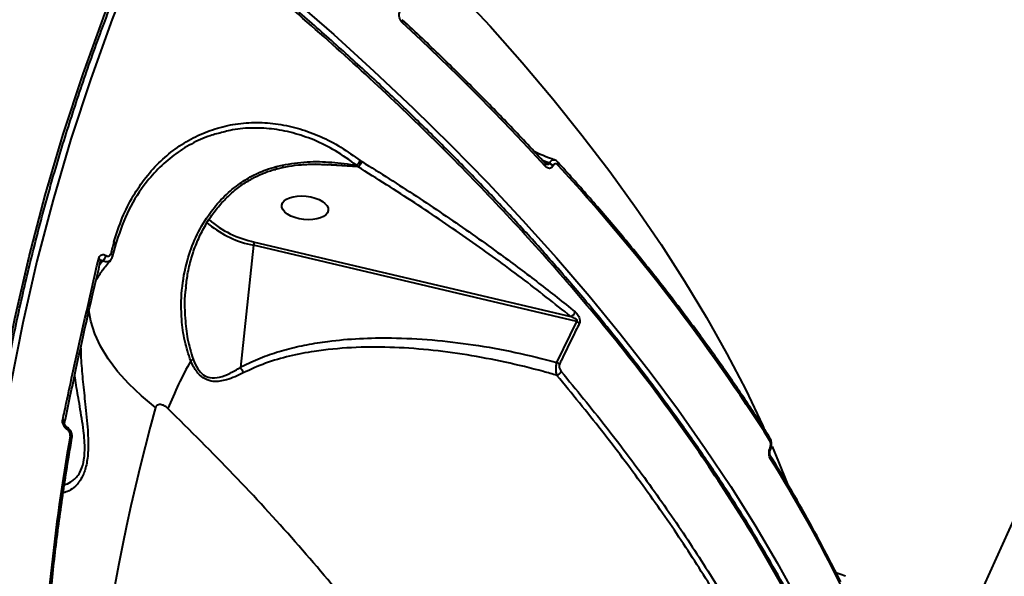
# Model space of a CAD drawing. Units: millimetres. Extents: x -149 to 14959, y -4104 to 12799.
# Drawn here: x 4813 to 5010, y 3747 to 3858 of the extents above; entities that cross this region are included whole.
import ezdxf

# ---------------------------------------------------------------- set-up
doc = ezdxf.new("R2010")
doc.units = ezdxf.units.MM
doc.layers.add('DiKom', color=7, linetype='Continuous')
doc.styles.add('style1', font='arial.ttf', dxfattribs={"width": 0.8})
doc.dimstyles.new('1-50', dxfattribs={"dimtxt": 400, "dimasz": 200, "dimexe": 100, "dimexo": 0, "dimgap": 200, "dimtad": 1, "dimtxsty": 'style1', "dimcen": 200, "dimclrd": 7, "dimclre": 7, "dimclrt": 7, "dimadec": 1, "dimazin": 2, "dimtfac": 1, "dimtmove": 0, "dimatfit": 2, "dimfxl": 0, "dimlwd": 25, "dimlwe": 18, "dimarcsym": 0})

# ---------------------------------------------------------------- blocks, each defined once
blk = doc.blocks.new('*D3')
at = {"layer": 'Defpoints', "color": 0, "linetype": 'Continuous', "transparency": 16777216}
for p in [(4500.18, 6801.71), (10165.42, -683.35), (13380, -683.35)]:
    blk.add_point(p, dxfattribs=at)
at = {"layer": 'DiKom', "color": 7, "linetype": 'Continuous', "lineweight": 18, "transparency": 16777216}
for p, q in [((4500.18, 6801.71), (13480, 6801.71)), ((10165.42, -683.35), (13480, -683.35))]:
    blk.add_line(p, q, dxfattribs=at)
at = {"layer": 'DiKom', "color": 7, "linetype": 'Continuous', "lineweight": 25, "transparency": 16777216}
blk.add_line((13380, 6401.71), (13380, -283.35), dxfattribs=at)
at = {"layer": 'DiKom', "color": 7, "linetype": 'Continuous', "transparency": 16777216}
for points in [[(13313.33, 6401.71), (13446.67, 6401.71), (13380, 6801.71)], [(13313.33, -283.35), (13446.67, -283.35), (13380, -683.35)]]:
    blk.add_solid(points, dxfattribs=at)
at = {"layer": 'DiKom', "color": 7, "linetype": 'Continuous', "lineweight": 40, "transparency": 16777216, "insert": (12840.48, 2720), "char_height": 400, "attachment_point": 5, "rotation": 90, "style": 'style1'}
blk.add_mtext('{\\fArial|b1|i0|c204|p34;\\H2.25x;7500}', dxfattribs=at)
blk = doc.blocks.new('*D6')
at = {"layer": 'Defpoints', "color": 0, "transparency": 16777216}
for p in [(3965.23, 8588.5), (11051.2, -2225.02), (14859, -2225.02)]:
    blk.add_point(p, dxfattribs=at)
at = {"layer": 'DiKom', "color": 7, "lineweight": 18, "transparency": 16777216}
for p, q in [((3965.23, 8588.5), (14959, 8588.5)), ((11051.2, -2225.02), (14959, -2225.02))]:
    blk.add_line(p, q, dxfattribs=at)
at = {"layer": 'DiKom', "color": 7, "lineweight": 25, "transparency": 16777216}
blk.add_line((14859, 8188.5), (14859, -1825.02), dxfattribs=at)
at = {"layer": 'DiKom', "color": 7, "transparency": 16777216}
for points in [[(14792.33, 8188.5), (14925.67, 8188.5), (14859, 8588.5)], [(14792.33, -1825.02), (14925.67, -1825.02), (14859, -2225.02)]]:
    blk.add_solid(points, dxfattribs=at)
at = {"layer": 'DiKom', "color": 7, "lineweight": 200, "transparency": 16777216, "insert": (14319.18, 2672.5), "char_height": 400, "attachment_point": 5, "rotation": 90, "style": 'style1'}
blk.add_mtext('{\\fArial|b1|i0|c204|p34;\\H2.25x;10800}', dxfattribs=at)

msp = doc.modelspace()

# ---------------------------------------------------------------- linework, layer by layer
at = {"layer": 'DiKom', "color": 7, "linetype": 'Continuous', "lineweight": 40}
for p, q in [((4991.854, 3713.661), (5099.27, 3951.997)), ((4864.591, 3828.464), (4865.888, 3828.776)), ((4880.901, 3828.454), (4872.421, 3828.951)), ((4880.868, 3828.462), (4878.368, 3828.651)), ((4880.868, 3828.462), (4880.663, 3828.751)), ((4881.402, 3829.671), (4881.649, 3829.503)), ((4881.649, 3829.503), (4881.683, 3829.483)), ((4919.152, 3829.158), (4917.779, 3829.723)), ((4918.092, 3829.386), (4919.116, 3829.077)), ((4919.116, 3829.077), (4919.152, 3829.158)), ((4919.917, 3828.698), (4919.881, 3828.618)), ((4864.576, 3827.969), (4865.879, 3828.274)), ((4880.901, 3828.454), (4880.868, 3828.462)), ((4831.928, 3810.506), (4832.583, 3812.896)), ((4860.09, 3812.768), (4857.48, 3788.427)), ((4924.628, 3797.581), (4860.09, 3812.768)), ((4860.279, 3813.431), (4923.433, 3798.57)), ((4829.413, 3808.982), (4829.942, 3809.663)), ((4829.922, 3809.676), (4829.503, 3809.365)), ((4829.548, 3809.652), (4829.543, 3809.63)), ((4829.942, 3809.663), (4829.922, 3809.676)), ((4830.629, 3810.737), (4830.65, 3810.724)), ((4920.659, 3789.394), (4924.628, 3797.581)), ((4822.803, 3776.553), (4822.782, 3776.565)), ((4822.918, 3776.021), (4822.898, 3776.033)), ((4963.194, 3772.327), (4963.214, 3772.37)), ((4963.256, 3771.952), (4963.275, 3771.995))]:
    msp.add_line(p, q, dxfattribs=at)
at = {"layer": 'DiKom', "color": 7, "linetype": 'Continuous', "lineweight": 40, "flags": 128}
for points in [[(4811.971, 3620.27), (4809.563, 3633.034), (4807.527, 3645.823), (4805.867, 3658.628), (4804.582, 3671.442), (4803.674, 3684.256), (4803.143, 3697.061), (4802.99, 3709.849), (4803.214, 3722.611), (4803.816, 3735.34), (4804.794, 3748.026), (4806.15, 3760.663), (4807.88, 3773.24), (4809.986, 3785.751), (4812.464, 3798.186), (4815.313, 3810.538), (4818.532, 3822.799), (4822.119, 3834.96), (4826.071, 3847.014), (4830.385, 3858.953), (4835.059, 3870.768), (4840.089, 3882.453)], [(4841.573, 3881.311), (4836.557, 3869.661), (4831.898, 3857.881), (4827.597, 3845.978), (4823.657, 3833.961), (4820.081, 3821.836), (4816.872, 3809.612), (4814.031, 3797.297), (4811.56, 3784.899), (4809.461, 3772.426), (4807.736, 3759.886), (4806.385, 3747.288), (4805.409, 3734.64), (4804.809, 3721.949), (4804.585, 3709.225), (4804.738, 3696.476), (4805.268, 3683.709), (4806.173, 3670.934), (4807.454, 3658.159), (4809.109, 3645.392), (4811.138, 3632.641), (4813.539, 3619.916)], [(4867.853, 3862.044), (4876.113, 3854.814), (4884.141, 3847.517), (4891.93, 3840.16), (4899.474, 3832.748), (4906.766, 3825.288), (4913.8, 3817.787), (4920.571, 3810.25), (4927.073, 3802.683), (4933.299, 3795.094), (4939.246, 3787.489), (4944.907, 3779.873), (4950.279, 3772.254), (4955.356, 3764.638), (4960.135, 3757.031), (4964.611, 3749.439), (4968.781, 3741.87)], [(4900.64, 3863.647), (4907.299, 3856.467), (4913.692, 3849.253), (4919.812, 3842.011), (4925.654, 3834.75), (4931.213, 3827.474), (4936.482, 3820.192), (4941.458, 3812.91), (4946.136, 3805.634), (4950.511, 3798.372), (4954.579, 3791.13), (4958.337, 3783.914), (4961.78, 3776.733), (4961.962, 3776.337)], [(4918.301, 3828.595), (4914.944, 3832.209), (4911.526, 3835.814), (4908.049, 3839.409), (4904.513, 3842.995), (4900.919, 3846.569), (4897.267, 3850.131), (4893.557, 3853.68), (4889.792, 3857.217)], [(4865.888, 3828.776), (4865.909, 3828.533), (4865.907, 3828.37), (4865.883, 3828.294), (4865.873, 3828.289)], [(4851.222, 3816.926), (4850.783, 3817.325), (4850.757, 3817.351)], [(4831.587, 3811.059), (4831.704, 3810.973), (4831.8, 3810.881), (4831.872, 3810.786), (4831.918, 3810.69), (4831.937, 3810.596), (4831.929, 3810.508), (4831.928, 3810.507)], [(4840.526, 3780.385), (4837.704, 3782.727), (4835.179, 3785.141), (4832.97, 3787.608), (4831.094, 3790.108), (4829.566, 3792.623), (4828.398, 3795.132), (4827.599, 3797.617), (4827.198, 3799.832)], [(4822.375, 3777.46), (4822.375, 3777.46), (4822.371, 3777.438)], [(4822.898, 3776.033), (4822.917, 3776.172), (4822.917, 3776.296), (4822.898, 3776.402), (4822.86, 3776.488), (4822.804, 3776.55), (4822.78, 3776.566)], [(4963.613, 3772.631), (4964.907, 3769.592), (4966.7, 3765.147)]]:
    msp.add_lwpolyline(points, dxfattribs=at)
at = {"layer": 'DiKom', "color": 7, "linetype": 'Continuous', "lineweight": 40}
for centre, radius, start, end in [((4889.364, 3857.502), 0.514, 326.37234, 32.71755), ((4879.754, 3830.239), 1.744, 301.42102, 340.991), ((4880.179, 3829.792), 1.497, 297.37848, 348.90167), ((4880.19, 3829.805), 1.527, 297.73699, 347.81185), ((4917.848, 3828.876), 0.533, 328.16501, 33.508), ((4918.629, 3827.399), 1.747, 44.22888, 73.82982), ((4918.666, 3827.48), 1.746, 44.22869, 73.83657), ((4920.459, 3828.995), 0.54, 328.61827, 33.18318), ((4629.007, 3560.463), 396.449, 32.55274, 42.58131), ((4864.215, 3832.869), 19.832, 228.99571, 258.55374), ((4864.226, 3833.126), 20.774, 231.24642, 258.51668), ((5231.915, 3702.644), 414.748, 164.50391, 164.84685), ((4832.005, 3812.925), 0.579, 357.15594, 65.76128), ((4862.009, 3812.581), 1.928, 153.80592, 174.41755), ((4828.993, 3809.64), 0.554, 1.23387, 69.17111), ((4828.761, 3811.216), 1.929, 306.98912, 345.60104), ((4828.783, 3811.203), 1.928, 306.98039, 345.60679), ((4922.976, 3799.87), 1.378, 289.35373, 344.08996), ((4923.938, 3796.239), 1.509, 38.31165, 62.79382), ((4907.805, 3755.078), 69.478, 150.10079, 158.81043), ((4846.185, 3792.003), 2.68, 301.20642, 313.47107), ((4920.009, 3788.053), 1.491, 39.55125, 64.13249), ((4920.093, 3788.285), 1.573, 291.12087, 334.8118), ((5229.132, 3672.972), 403.177, 164.54897, 182.90448), ((4821.8, 3777.444), 0.576, 1.62504, 67.44767), ((4822.473, 3776.203), 0.481, 337.77295, 46.22717), ((5231.376, 3703.156), 414.113, 170.03934, 177.718), ((4823.314, 3774.275), 0.545, 1.18934, 69.42625), ((4962.651, 3774.063), 0.592, 331.71532, 28.94103), ((4962.891, 3772.085), 0.388, 339.75109, 38.59043), ((4962.91, 3772.128), 0.389, 339.96014, 38.56898), ((4962.733, 3770.499), 0.591, 331.66092, 28.87591), ((4714.851, 3615.083), 292.866, 26.34949, 31.98616)]:
    msp.add_arc(centre, radius, start, end, dxfattribs=at)
msp.add_ellipse((4870.368, 3820.256), major_axis=(-4.641, 0.514), ratio=0.5005118, dxfattribs=at)
for points, knots in [([(4812.355, 3619.986), (4811.95, 3622.02), (4810.774, 3627.924), (4809.062, 3637.716), (4807.325, 3649.364), (4805.902, 3661.024), (4804.79, 3672.688), (4803.991, 3684.352), (4803.506, 3696.009), (4803.333, 3707.651), (4803.473, 3719.274), (4803.927, 3730.87), (4804.694, 3742.433), (4805.774, 3753.958), (4807.165, 3765.437), (4808.868, 3776.865), (4810.881, 3788.234), (4813.204, 3799.54), (4815.834, 3810.776), (4818.771, 3821.935), (4822.013, 3833.012), (4825.559, 3844.001), (4829.404, 3854.896), (4833.553, 3865.689), (4837.263, 3874.641), (4839.629, 3879.979), (4840.43, 3881.785)], [0, 0, 0, 0, 0.0228195, 0.0662223, 0.1096263, 0.1530308, 0.1964359, 0.2398417, 0.2832479, 0.3266542, 0.3700613, 0.4134688, 0.4568766, 0.5002847, 0.5436932, 0.5871018, 0.6305108, 0.6739199, 0.7173289, 0.7607384, 0.8041475, 0.8475569, 0.8909662, 0.9343752, 0.9777839, 1, 1, 1, 1]), ([(4993.279, 3649.692), (4993.298, 3650.92), (4993.348, 3654.25), (4993.1, 3659.784), (4992.566, 3666.28), (4991.723, 3672.867), (4990.586, 3679.542), (4989.15, 3686.308), (4987.415, 3693.168), (4985.383, 3700.115), (4983.062, 3707.123), (4980.457, 3714.166), (4977.578, 3721.222), (4974.424, 3728.292), (4970.997, 3735.378), (4967.295, 3742.482), (4963.318, 3749.607), (4959.065, 3756.754), (4954.534, 3763.925), (4949.725, 3771.122), (4944.635, 3778.348), (4939.264, 3785.6), (4933.63, 3792.86), (4927.753, 3800.095), (4921.653, 3807.281), (4915.337, 3814.412), (4908.802, 3821.491), (4902.047, 3828.522), (4895.07, 3835.506), (4887.869, 3842.446), (4880.442, 3849.344), (4872.786, 3856.2), (4864.902, 3863.019), (4856.778, 3869.798), (4849.017, 3876.083), (4843.879, 3880.07), (4841.597, 3881.841)], [0, 0, 0, 0, 0.01736069, 0.04707718, 0.07680217, 0.1065596, 0.13638142, 0.16630125, 0.19635215, 0.22656706, 0.25684822, 0.28700192, 0.31701226, 0.34691261, 0.37673657, 0.4065179, 0.43628975, 0.46608178, 0.49592055, 0.52583949, 0.55587248, 0.58605323, 0.61635192, 0.64657731, 0.67663379, 0.70656696, 0.73641046, 0.76619856, 0.79596508, 0.82574388, 0.85555773, 0.88544054, 0.9154264, 0.94554901, 0.97582221, 1, 1, 1, 1]), ([(4993.082, 3649.451), (4993.113, 3652.303), (4993.193, 3659.546), (4991.888, 3671.617), (4989.323, 3685.559), (4985.483, 3699.669), (4980.473, 3713.875), (4974.343, 3728.131), (4966.998, 3742.667), (4958.409, 3757.443), (4948.577, 3772.413), (4938.178, 3786.619), (4927.43, 3800.019), (4916.532, 3812.596), (4904.857, 3825.128), (4892.425, 3837.579), (4879.374, 3849.815), (4865.77, 3861.778), (4853.172, 3872.244), (4844.929, 3878.687), (4841.573, 3881.311)], [0, 0, 0, 0, 0.0404484, 0.1027227, 0.1650478, 0.2273219, 0.2878386, 0.3484014, 0.4089178, 0.4711922, 0.533517, 0.5957913, 0.6484598, 0.7011898, 0.7539199, 0.8071495, 0.8603793, 0.9122687, 0.9642757, 1, 1, 1, 1]), ([(4889.792, 3857.217), (4889.697, 3857.319), (4889.493, 3857.537), (4889.272, 3857.979), (4889.149, 3858.467), (4889.138, 3858.953), (4889.23, 3859.222), (4889.276, 3859.357)], [0, 0, 0, 0, 0.1890483, 0.4045189, 0.6068498, 0.8033731, 1, 1, 1, 1]), ([(4918.293, 3829.17), (4917.139, 3830.417), (4913.794, 3834.032), (4908.079, 3839.99), (4901.074, 3847.025), (4894.954, 3852.951), (4891.139, 3856.523), (4889.797, 3857.78)], [0, 0, 0, 0, 0.12933157, 0.37507535, 0.62081802, 0.86655302, 1, 1, 1, 1]), ([(4832.243, 3813.453), (4832.758, 3815.078), (4833.787, 3818.329), (4835.973, 3822.626), (4838.562, 3826.417), (4841.52, 3829.657), (4844.839, 3832.384), (4848.485, 3834.537), (4852.388, 3836.105), (4856.487, 3837.064), (4860.724, 3837.375), (4865.029, 3837.055), (4869.311, 3836.116), (4873.5, 3834.548), (4877.564, 3832.455), (4880.124, 3830.598), (4881.402, 3829.671)], [0, 0, 0, 0, 0.0751077, 0.1502152, 0.2212826, 0.2925775, 0.3636455, 0.4347706, 0.5061232, 0.5772487, 0.6483401, 0.7196589, 0.7907506, 0.860429, 0.9303186, 1, 1, 1, 1]), ([(4854.02, 3835.329), (4853.153, 3835.12), (4850.955, 3834.589), (4847.643, 3833.062), (4844.141, 3830.835), (4840.959, 3828.054), (4837.72, 3824.276), (4834.659, 3819.29), (4833.21, 3814.928), (4832.486, 3812.747)], [0, 0, 0, 0, 0.0860109, 0.21809407, 0.35016177, 0.48264773, 0.61471427, 0.80735616, 1, 1, 1, 1]), ([(4880.663, 3828.751), (4879.282, 3829.745), (4876.522, 3831.733), (4872.228, 3833.842), (4867.94, 3835.291), (4863.712, 3836.093), (4859.515, 3836.24), (4856.26, 3835.973), (4854.483, 3835.462), (4854.02, 3835.329)], [0, 0, 0, 0, 0.1656487, 0.3312953, 0.4848478, 0.6388933, 0.7924441, 0.9459603, 1, 1, 1, 1]), ([(4920.15, 3829.827), (4919.978, 3829.885), (4918.625, 3830.337), (4917.339, 3830.907), (4916.217, 3831.404)], [0, 0, 0, 0, 0.1275509, 1, 1, 1, 1]), ([(4865.877, 3828.268), (4866.33, 3828.372), (4867.577, 3828.657), (4869.792, 3828.884), (4872.347, 3829), (4874.094, 3828.9), (4874.891, 3828.854)], [0, 0, 0, 0, 0.1527654, 0.4205851, 0.7358231, 1, 1, 1, 1]), ([(4865.888, 3828.776), (4867.515, 3829.04), (4870.771, 3829.57), (4875.723, 3829.429), (4879.009, 3828.978), (4880.663, 3828.751)], [0, 0, 0, 0, 0.33174168, 0.66384351, 1, 1, 1, 1]), ([(4878.368, 3828.651), (4878.334, 3828.654), (4876.955, 3828.758), (4875.572, 3828.821), (4874.223, 3828.882)], [0, 0, 0, 0, 0.0242528, 1, 1, 1, 1]), ([(4881.683, 3829.483), (4882.146, 3829.197), (4884.463, 3827.77), (4890.408, 3824.024), (4899.3, 3818.152), (4908.736, 3811.487), (4917.073, 3805.263), (4921.891, 3801.417), (4924.301, 3799.492)], [0, 0, 0, 0, 0.0299884, 0.1499471, 0.3898955, 0.6301648, 0.8150078, 1, 1, 1, 1]), ([(4918.474, 3829.023), (4918.476, 3829.023), (4918.501, 3829.022), (4918.423, 3829.038), (4918.334, 3829.13), (4918.291, 3829.174)], [0, 0, 0, 0, 0.04712512, 0.53832318, 1, 1, 1, 1]), ([(4919.881, 3828.618), (4919.854, 3828.565), (4919.762, 3828.384), (4919.529, 3828.178), (4919.169, 3828.095), (4918.734, 3828.202), (4918.454, 3828.456), (4918.301, 3828.595)], [0, 0, 0, 0, 0.0796173, 0.2756952, 0.4707556, 0.7105367, 1, 1, 1, 1]), ([(4918.474, 3829.032), (4918.544, 3829.01), (4918.692, 3828.962), (4918.877, 3828.951), (4919.01, 3828.98), (4919.08, 3829.019), (4919.105, 3829.06), (4919.116, 3829.077)], [0, 0, 0, 0, 0.2994903, 0.6383004, 0.7785453, 0.9068046, 1, 1, 1, 1]), ([(4919.152, 3829.158), (4919.189, 3829.227), (4919.311, 3829.454), (4919.557, 3829.724), (4919.867, 3829.886), (4920.053, 3829.828), (4920.142, 3829.801)], [0, 0, 0, 0, 0.1339255, 0.4409239, 0.7351759, 1, 1, 1, 1]), ([(4920.92, 3828.714), (4920.818, 3828.807), (4920.639, 3828.971), (4920.362, 3829.036), (4920.139, 3828.98), (4919.993, 3828.848), (4919.935, 3828.733), (4919.917, 3828.698)], [0, 0, 0, 0, 0.3025544, 0.5346522, 0.7254759, 0.9171061, 1, 1, 1, 1]), ([(4920.902, 3829.279), (4920.851, 3829.338), (4920.653, 3829.569), (4920.387, 3829.77), (4920.154, 3829.814), (4920.143, 3829.816)], [0, 0, 0, 0, 0.2467256, 0.9657911, 1, 1, 1, 1]), ([(4963.169, 3774.349), (4962.366, 3775.613), (4960.034, 3779.278), (4955.972, 3785.35), (4950.898, 3792.562), (4945.562, 3799.769), (4939.971, 3806.968), (4934.13, 3814.153), (4928.148, 3821.191), (4923.687, 3826.232), (4921.278, 3828.886), (4920.911, 3829.29)], [0, 0, 0, 0, 0.0688516, 0.1996749, 0.3304989, 0.4613209, 0.5921402, 0.722957, 0.8537711, 0.9776974, 1, 1, 1, 1]), ([(4847.574, 3789.711), (4847.128, 3791.031), (4846.226, 3793.706), (4845.617, 3798.492), (4845.642, 3803.912), (4846.647, 3809.443), (4848.468, 3814.454), (4850.771, 3818.511), (4853.545, 3821.933), (4856.395, 3824.501), (4859.439, 3826.484), (4862.135, 3827.752), (4863.907, 3828.265), (4864.591, 3828.464)], [0, 0, 0, 0, 0.0889081, 0.1801279, 0.3049761, 0.4334609, 0.5379143, 0.6451606, 0.7294098, 0.8158754, 0.8847868, 0.9555186, 1, 1, 1, 1]), ([(4846.609, 3804.525), (4846.725, 3805.471), (4846.971, 3807.487), (4847.727, 3810.477), (4848.78, 3813.448), (4850.113, 3816.22), (4851.696, 3818.752), (4853.498, 3821.028), (4855.472, 3823.025), (4857.581, 3824.723), (4859.701, 3826.067), (4861.851, 3827.085), (4863.457, 3827.692), (4864.396, 3827.889), (4864.581, 3827.928)], [0, 0, 0, 0, 0.0919747, 0.1961665, 0.2978685, 0.3966468, 0.4926743, 0.5848337, 0.6739392, 0.7590493, 0.8400305, 0.9090628, 0.9820634, 1, 1, 1, 1]), ([(4864.591, 3828.464), (4864.594, 3828.438), (4864.613, 3828.281), (4864.62, 3828.073), (4864.602, 3827.938), (4864.571, 3827.974), (4864.571, 3827.975)], [0, 0, 0, 0, 0.0846981, 0.5261906, 0.9984559, 1, 1, 1, 1]), ([(4923.433, 3798.57), (4920.179, 3801.15), (4913.672, 3806.31), (4903.248, 3813.858), (4892.386, 3821.27), (4884.729, 3826.059), (4880.901, 3828.454)], [0, 0, 0, 0, 0.2492677, 0.4985358, 0.7492676, 1, 1, 1, 1]), ([(4829.191, 3810.158), (4829.237, 3810.295), (4829.331, 3810.57), (4829.622, 3810.833), (4829.984, 3810.941), (4830.337, 3810.893), (4830.548, 3810.781), (4830.629, 3810.737)], [0, 0, 0, 0, 0.218259, 0.4367715, 0.6530158, 0.8657394, 1, 1, 1, 1]), ([(4830.65, 3810.724), (4830.663, 3810.717), (4830.759, 3810.659), (4830.949, 3810.592), (4831.166, 3810.602), (4831.356, 3810.686), (4831.504, 3810.828), (4831.561, 3810.987), (4831.587, 3811.059)], [0, 0, 0, 0, 0.034031, 0.2522509, 0.4705271, 0.5979585, 0.8193522, 1, 1, 1, 1]), ([(4822.021, 3777.976), (4822.137, 3778.526), (4822.721, 3781.28), (4825.011, 3791.952), (4827.357, 3802.17), (4829.191, 3810.158)], [0, 0, 0, 0, 0.0517104, 0.2585527, 1, 1, 1, 1]), ([(4822.395, 3777.456), (4823.137, 3780.96), (4824.94, 3789.488), (4827.343, 3800.226), (4829.059, 3807.487), (4829.569, 3809.647)], [0, 0, 0, 0, 0.3289108, 0.800411, 1, 1, 1, 1]), ([(4828.665, 3805.8), (4829.081, 3806.479), (4829.926, 3807.853), (4831.04, 3809.149), (4831.604, 3809.804)], [0, 0, 0, 0, 0.49358299, 1, 1, 1, 1]), ([(4829.922, 3809.676), (4829.896, 3809.692), (4829.829, 3809.732), (4829.703, 3809.739), (4829.595, 3809.71), (4829.547, 3809.664), (4829.537, 3809.655)], [0, 0, 0, 0, 0.2140094, 0.5541362, 0.9105957, 1, 1, 1, 1]), ([(4829.545, 3809.63), (4829.547, 3809.638), (4829.554, 3809.682), (4829.558, 3809.684), (4829.562, 3809.685)], [0, 0, 0, 0, 0.1897678, 1, 1, 1, 1]), ([(4831.555, 3809.849), (4831.485, 3809.767), (4831.355, 3809.612), (4831.016, 3809.475), (4830.575, 3809.436), (4830.176, 3809.549), (4829.97, 3809.65), (4829.942, 3809.663)], [0, 0, 0, 0, 0.1964509, 0.3688414, 0.663071, 0.9548001, 1, 1, 1, 1]), ([(4831.545, 3809.832), (4831.583, 3809.865), (4831.762, 3810.022), (4831.885, 3810.275), (4831.917, 3810.487), (4831.92, 3810.51)], [0, 0, 0, 0, 0.1924778, 0.9126277, 1, 1, 1, 1]), ([(4846.611, 3804.525), (4846.594, 3804.433), (4846.213, 3802.362), (4846.363, 3798.834), (4846.818, 3794.048), (4847.623, 3791.396), (4848.029, 3790.058)], [0, 0, 0, 0, 0.0190737, 0.4325021, 0.7137146, 1, 1, 1, 1]), ([(4924.301, 3799.492), (4924.525, 3799.277), (4924.843, 3798.971), (4925.137, 3798.361), (4925.245, 3797.929), (4925.244, 3797.544), (4925.188, 3797.313), (4925.136, 3797.203), (4925.123, 3797.174)], [0, 0, 0, 0, 0.402986, 0.5733153, 0.7451091, 0.853345, 0.9617306, 1, 1, 1, 1]), ([(4925.123, 3797.174), (4924.874, 3796.679), (4923.628, 3794.203), (4922.312, 3791.476), (4921.266, 3789.233), (4921.158, 3789.002)], [0, 0, 0, 0, 0.1831652, 0.9158774, 1, 1, 1, 1]), ([(4924.628, 3797.581), (4924.639, 3797.589), (4924.662, 3797.604), (4924.688, 3797.638), (4924.699, 3797.672), (4924.702, 3797.709), (4924.694, 3797.755), (4924.634, 3797.875), (4924.465, 3798.03), (4924.18, 3798.221), (4923.827, 3798.407), (4923.563, 3798.516), (4923.433, 3798.57)], [0, 0, 0, 0, 0.02545122, 0.05174664, 0.07824458, 0.08645823, 0.11497506, 0.15288034, 0.30297456, 0.49076208, 0.74900147, 1, 1, 1, 1]), ([(4857.48, 3788.427), (4858.026, 3788.714), (4859.729, 3789.608), (4862.772, 3790.85), (4866.667, 3792.061), (4870.737, 3792.984), (4875.587, 3793.752), (4881.217, 3794.243), (4888.171, 3794.362), (4895.772, 3793.976), (4904.027, 3792.991), (4912.344, 3791.515), (4917.887, 3790.101), (4920.659, 3789.394)], [0, 0, 0, 0, 0.0310699, 0.0969238, 0.1628039, 0.2303668, 0.297943, 0.396551, 0.4957336, 0.6204829, 0.7452539, 0.8726243, 1, 1, 1, 1]), ([(4825.596, 3792.244), (4825.619, 3791.42), (4825.678, 3789.342), (4826.028, 3785.576), (4826.439, 3781.767), (4826.79, 3778.502), (4827, 3776.065), (4827.111, 3773.805), (4827.098, 3771.435), (4826.804, 3768.88), (4826.104, 3766.854), (4825.313, 3765.552), (4824.393, 3764.509), (4823.284, 3763.713), (4822.505, 3763.494), (4822.131, 3763.389)], [0, 0, 0, 0, 0.0799226, 0.2015434, 0.323117, 0.3905752, 0.4579636, 0.5107568, 0.5634516, 0.6414423, 0.7196157, 0.7721959, 0.8248785, 0.9157291, 1, 1, 1, 1]), ([(4920.66, 3786.817), (4919.761, 3787.076), (4916.341, 3788.058), (4910.363, 3789.517), (4902.694, 3790.969), (4894.982, 3791.985), (4887.267, 3792.511), (4879.642, 3792.452), (4872.958, 3791.809), (4867.242, 3790.715), (4862.444, 3789.359), (4859.518, 3787.993), (4858.058, 3787.311)], [0, 0, 0, 0, 0.0419925, 0.1597359, 0.2774742, 0.3966787, 0.5162581, 0.6356336, 0.7545587, 0.8363972, 0.918367, 1, 1, 1, 1]), ([(4858.058, 3787.311), (4856.954, 3786.787), (4855.41, 3786.055), (4853.395, 3785.612), (4851.94, 3785.553), (4850.388, 3785.976), (4848.832, 3787.283), (4848.004, 3788.715), (4847.619, 3789.606), (4847.574, 3789.711)], [0, 0, 0, 0, 0.2865119, 0.4002695, 0.5163007, 0.6574597, 0.7993889, 0.9763487, 1, 1, 1, 1]), ([(4848.029, 3790.058), (4848.312, 3789.388), (4848.823, 3788.18), (4850.018, 3786.856), (4851.546, 3786.207), (4853.388, 3786.389), (4855.412, 3787.186), (4856.801, 3787.99), (4857.481, 3788.419), (4857.482, 3788.42)], [0, 0, 0, 0, 0.1595561, 0.2875379, 0.4150417, 0.5934619, 0.7962069, 0.9997262, 1, 1, 1, 1]), ([(4920.66, 3786.817), (4920.61, 3787.021), (4920.51, 3787.43), (4920.473, 3788.19), (4920.529, 3788.888), (4920.62, 3789.241), (4920.659, 3789.394)], [0, 0, 0, 0, 0.2829651, 0.5675097, 0.8112207, 1, 1, 1, 1]), ([(4857.482, 3788.42), (4857.481, 3788.42), (4857.48, 3788.422), (4857.48, 3788.425), (4857.48, 3788.427), (4857.48, 3788.427)], [0, 0, 0, 0, 0.343391, 0.8181592, 1, 1, 1, 1]), ([(4858.058, 3787.311), (4858.047, 3787.343), (4857.983, 3787.534), (4857.815, 3787.926), (4857.6, 3788.245), (4857.482, 3788.42)], [0, 0, 0, 0, 0.0843824, 0.4973343, 1, 1, 1, 1]), ([(4921.158, 3789.002), (4921.138, 3788.949), (4921.096, 3788.838), (4921.083, 3788.615), (4921.12, 3788.356), (4921.249, 3787.982), (4921.408, 3787.764), (4921.517, 3787.615)], [0, 0, 0, 0, 0.12123638, 0.25230242, 0.41157297, 0.59934778, 1, 1, 1, 1]), ([(4921.517, 3787.615), (4924.504, 3783.975), (4930.479, 3776.694), (4938.713, 3765.708), (4946.447, 3754.689), (4951.081, 3747.339), (4953.397, 3743.664)], [0, 0, 0, 0, 0.2491212, 0.498243, 0.7491216, 1, 1, 1, 1]), ([(4822.385, 3765.062), (4822.46, 3765.074), (4822.975, 3765.153), (4823.799, 3765.611), (4824.753, 3766.452), (4825.549, 3767.548), (4826.23, 3769.354), (4826.445, 3771.692), (4826.365, 3773.867), (4826.156, 3775.965), (4825.827, 3778.246), (4825.316, 3781.299), (4824.785, 3784.217), (4824.492, 3786.171), (4824.393, 3786.827)], [0, 0, 0, 0, 0.0201489, 0.1382515, 0.2029818, 0.2693071, 0.364075, 0.458702, 0.5235126, 0.5902088, 0.676081, 0.7632114, 0.9204242, 1, 1, 1, 1]), ([(4952.504, 3742.934), (4950.206, 3746.578), (4945.61, 3753.865), (4937.91, 3764.841), (4929.674, 3775.836), (4923.665, 3783.157), (4920.66, 3786.817)], [0, 0, 0, 0, 0.2491213, 0.4982429, 0.7491213, 1, 1, 1, 1]), ([(4843.024, 3780.191), (4842.856, 3780.34), (4842.507, 3780.648), (4841.987, 3780.91), (4841.52, 3781.014), (4841.128, 3780.988), (4840.827, 3780.848), (4840.62, 3780.634), (4840.556, 3780.465), (4840.526, 3780.385)], [0, 0, 0, 0, 0.1943943, 0.4037077, 0.5539149, 0.6910146, 0.8350637, 0.9219279, 1, 1, 1, 1]), ([(4936.638, 3578.596), (4937.065, 3580.439), (4938.368, 3586.056), (4939.254, 3596.035), (4939.335, 3608.462), (4938.136, 3621.121), (4935.824, 3633.848), (4932.478, 3646.582), (4928.026, 3659.672), (4922.437, 3673.082), (4915.706, 3686.769), (4908.03, 3700.349), (4899.484, 3713.77), (4890.152, 3726.99), (4879.843, 3740.3), (4868.53, 3753.654), (4856.302, 3767.026), (4847.449, 3775.804), (4843.024, 3780.191)], [0, 0, 0, 0, 0.0325425, 0.0991723, 0.1667592, 0.2343464, 0.2978253, 0.361354, 0.4248337, 0.4901631, 0.5555455, 0.6208759, 0.6832067, 0.745583, 0.8079145, 0.8719268, 0.9359873, 1, 1, 1, 1]), ([(4822.898, 3776.033), (4822.819, 3776.087), (4822.614, 3776.226), (4822.324, 3776.563), (4822.089, 3777.023), (4821.969, 3777.524), (4822.003, 3777.825), (4822.021, 3777.976)], [0, 0, 0, 0, 0.1342507, 0.346987, 0.563238, 0.7817478, 1, 1, 1, 1]), ([(4822.781, 3776.568), (4822.759, 3776.581), (4822.709, 3776.612), (4822.605, 3776.715), (4822.501, 3776.862), (4822.418, 3777.036), (4822.369, 3777.216), (4822.359, 3777.367), (4822.369, 3777.416), (4822.373, 3777.438)], [0, 0, 0, 0, 0.1108198, 0.255104, 0.3933708, 0.5450521, 0.7005312, 0.8633072, 1, 1, 1, 1]), ([(4823.848, 3774.291), (4823.869, 3774.483), (4823.916, 3774.908), (4823.703, 3775.583), (4823.325, 3776.19), (4822.952, 3776.424), (4822.79, 3776.526)], [0, 0, 0, 0, 0.222543, 0.4942697, 0.7804298, 1, 1, 1, 1]), ([(4823.505, 3774.785), (4823.506, 3774.787), (4823.522, 3774.881), (4823.526, 3775.082), (4823.456, 3775.356), (4823.33, 3775.618), (4823.158, 3775.851), (4822.996, 3775.966), (4822.918, 3776.021)], [0, 0, 0, 0, 0.0042948, 0.2198021, 0.435563, 0.5682155, 0.7937941, 1, 1, 1, 1]), ([(4817.954, 3719.226), (4818.043, 3721.23), (4818.301, 3727.044), (4818.967, 3736.645), (4820.055, 3748.01), (4821.462, 3759.329), (4822.786, 3768.08), (4823.646, 3773.054), (4823.859, 3774.286)], [0, 0, 0, 0, 0.1082672, 0.314232, 0.5201996, 0.7261695, 0.9321395, 1, 1, 1, 1]), ([(4963.274, 3771.993), (4963.274, 3771.994), (4963.389, 3772.186), (4963.494, 3772.685), (4963.508, 3773.45), (4963.377, 3774.033), (4963.193, 3774.287), (4963.156, 3774.339)], [0, 0, 0, 0, 0.0009231, 0.2876976, 0.5952901, 0.9167482, 1, 1, 1, 1]), ([(4963.214, 3772.37), (4963.238, 3772.432), (4963.299, 3772.586), (4963.351, 3772.882), (4963.351, 3773.222), (4963.294, 3773.545), (4963.213, 3773.703), (4963.173, 3773.782)], [0, 0, 0, 0, 0.1422805, 0.3570947, 0.5715563, 0.7856946, 1, 1, 1, 1]), ([(4963.253, 3770.218), (4963.193, 3770.336), (4963.073, 3770.573), (4962.989, 3771.056), (4962.99, 3771.566), (4963.068, 3772.008), (4963.158, 3772.237), (4963.194, 3772.327)], [0, 0, 0, 0, 0.2150217, 0.429959, 0.6447125, 0.8592269, 1, 1, 1, 1]), ([(4963.249, 3770.786), (4963.249, 3770.786), (4963.251, 3770.784), (4963.223, 3770.833), (4963.188, 3770.938), (4963.151, 3771.114), (4963.136, 3771.342), (4963.153, 3771.587), (4963.196, 3771.794), (4963.239, 3771.92), (4963.255, 3771.949), (4963.256, 3771.951)], [0, 0, 0, 0, 0.0098811, 0.124325, 0.2386122, 0.3815649, 0.5337906, 0.6997321, 0.8505789, 0.9913878, 1, 1, 1, 1]), ([(4977.301, 3745.61), (4976.676, 3746.861), (4974.865, 3750.49), (4971.65, 3756.518), (4967.611, 3763.659), (4964.697, 3768.421), (4963.25, 3770.784)], [0, 0, 0, 0, 0.1499038, 0.4346843, 0.7194751, 1, 1, 1, 1]), ([(4978.254, 3746.739), (4977.746, 3746.91), (4977.075, 3747.134), (4976.446, 3747.427), (4976.293, 3747.498)], [0, 0, 0, 0, 0.75671284, 1, 1, 1, 1])]:
    msp.add_open_spline(points, degree=3, knots=knots, dxfattribs=at)

# ---------------------------------------------------------------- dimensions: what is measured, and where the dimension line sits
at = {"layer": 'DiKom', "color": 3, "lineweight": 200}
dim = msp.add_linear_dim(base=(14859, -2225.023), p1=(3965.23, 8588.501), p2=(11051.197, -2225.023), angle=90, text='{\\fArial|b1|i0|c204|p34;\\H2.25x;10800}', dimstyle='1-50', override={"dimasz": 400, "dimgap": 80}, dxfattribs=at)
dim.commit()
dim.dimension.update_dxf_attribs({"geometry": '*D6', "text_midpoint": (14859, 2672.5), "dimtype": 160})
at = {"layer": 'DiKom', "color": 7, "linetype": 'Continuous', "lineweight": 40}
dim = msp.add_linear_dim(base=(13380, -683.353), p1=(4500.181, 6801.712), p2=(10165.42, -683.353), angle=90, text='{\\fArial|b1|i0|c204|p34;\\H2.25x;7500}', dimstyle='1-50', override={"dimasz": 400, "dimgap": 80}, dxfattribs=at)
dim.commit()
dim.dimension.update_dxf_attribs({"geometry": '*D3', "text_midpoint": (13380, 2720), "dimtype": 160})

doc.saveas('drawing.dxf')
